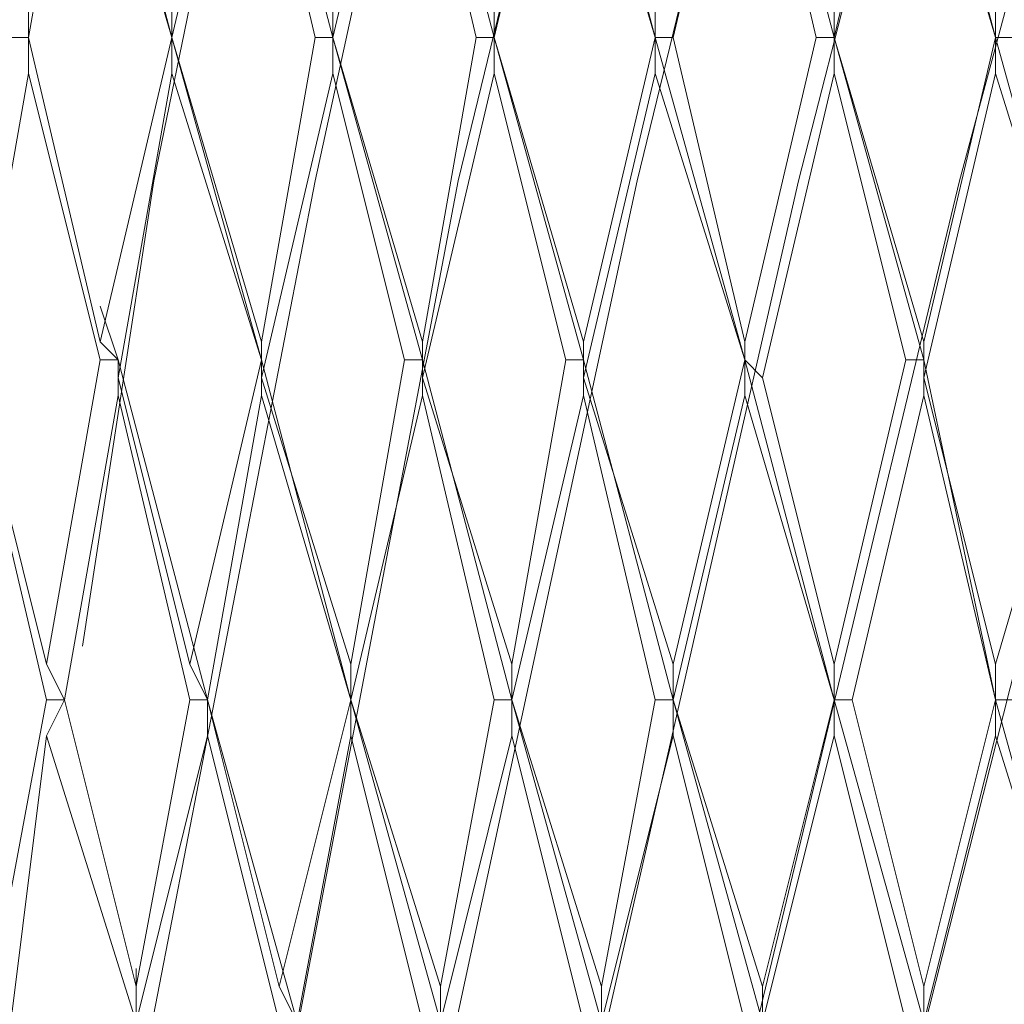
# Model space of a CAD drawing. Units: centimetres. Extents: x 2.7 to 20.1, y 10.4 to 23.
# Drawn here: x 19.3 to 19.4, y 15.6 to 15.6 of the extents above; entities that cross this region are included whole.
import ezdxf

# ---------------------------------------------------------------- set-up
doc = ezdxf.new("R2010")
doc.units = ezdxf.units.CM
doc.header["$MEASUREMENT"] = 0

# ---------------------------------------------------------------- blocks, each defined once
blk = doc.blocks.new('block 8838')
at = {"color": 7, "lineweight": 9, "true_color": 0xffffff}
blk.add_lwpolyline([(19.319256, 15.579555), (19.314434, 15.600048)], dxfattribs=at)
blk = doc.blocks.new('block 8888')
at = {"color": 7, "lineweight": 9, "true_color": 0xffffff}
blk.add_lwpolyline([(19.325283, 15.557857), (19.319256, 15.577144)], dxfattribs=at)
blk = doc.blocks.new('block 8898')
at = {"color": 7, "lineweight": 9, "true_color": 0xffffff}
blk.add_lwpolyline([(19.325283, 15.557857), (19.325283, 15.561473)], dxfattribs=at)
blk = doc.blocks.new('block 9029')
at = {"color": 7, "lineweight": 9, "true_color": 0xffffff}
blk.add_lwpolyline([(19.314434, 15.601253), (19.319256, 15.581966)], dxfattribs=at)
blk = doc.blocks.new('block 9030')
at = {"color": 7, "lineweight": 9, "true_color": 0xffffff}
blk.add_lwpolyline([(19.322873, 15.602459), (19.318051, 15.621746)], dxfattribs=at)
blk = doc.blocks.new('block 9046')
at = {"color": 7, "lineweight": 9, "true_color": 0xffffff}
blk.add_lwpolyline([(19.324078, 15.602459), (19.322873, 15.606075)], dxfattribs=at)
blk = doc.blocks.new('block 9076')
at = {"color": 7, "lineweight": 9, "true_color": 0xffffff}
blk.add_lwpolyline([(19.320461, 15.579555), (19.325283, 15.560268)], dxfattribs=at)
blk = doc.blocks.new('block 9077')
at = {"color": 7, "lineweight": 9, "true_color": 0xffffff}
blk.add_lwpolyline([(19.3289, 15.579555), (19.324078, 15.600048)], dxfattribs=at)
blk = doc.blocks.new('block 9085')
at = {"color": 7, "lineweight": 9, "true_color": 0xffffff}
blk.add_lwpolyline([(19.330105, 15.579555), (19.324078, 15.602459)], dxfattribs=at)
blk = doc.blocks.new('block 9151')
at = {"color": 7, "lineweight": 9, "true_color": 0xffffff}
blk.add_lwpolyline([(19.334928, 15.557857), (19.330105, 15.577144)], dxfattribs=at)
blk = doc.blocks.new('block 9200')
at = {"color": 7, "lineweight": 9, "true_color": 0xffffff}
blk.add_lwpolyline([(19.336133, 15.557857), (19.330105, 15.579555)], dxfattribs=at)
blk = doc.blocks.new('block 9289')
at = {"color": 7, "lineweight": 9, "true_color": 0xffffff}
blk.add_lwpolyline([(19.318051, 15.624157), (19.322873, 15.603664)], dxfattribs=at)
blk = doc.blocks.new('block 9290')
at = {"color": 7, "lineweight": 9, "true_color": 0xffffff}
blk.add_lwpolyline([(19.327695, 15.624157), (19.321668, 15.64465)], dxfattribs=at)
blk = doc.blocks.new('block 9296')
at = {"color": 7, "lineweight": 9, "true_color": 0xffffff}
blk.add_lwpolyline([(19.327695, 15.624157), (19.321668, 15.647061)], dxfattribs=at)
blk = doc.blocks.new('block 9307')
at = {"color": 7, "lineweight": 9, "true_color": 0xffffff}
blk.add_lwpolyline([(19.324078, 15.601253), (19.3289, 15.581966)], dxfattribs=at)
blk = doc.blocks.new('block 9308')
at = {"color": 7, "lineweight": 9, "true_color": 0xffffff}
blk.add_lwpolyline([(19.333722, 15.602459), (19.327695, 15.621746)], dxfattribs=at)
blk = doc.blocks.new('block 9364')
at = {"color": 7, "lineweight": 9, "true_color": 0xffffff}
blk.add_lwpolyline([(19.333722, 15.602459), (19.327695, 15.624157)], dxfattribs=at)
blk = doc.blocks.new('block 9385')
at = {"color": 7, "lineweight": 9, "true_color": 0xffffff}
blk.add_lwpolyline([(19.330105, 15.579555), (19.334928, 15.560268)], dxfattribs=at)
blk = doc.blocks.new('block 9386')
at = {"color": 7, "lineweight": 9, "true_color": 0xffffff}
blk.add_lwpolyline([(19.33975, 15.579555), (19.333722, 15.600048)], dxfattribs=at)
blk = doc.blocks.new('block 9395')
at = {"color": 7, "lineweight": 9, "true_color": 0xffffff}
blk.add_lwpolyline([(19.34457, 15.557857), (19.33975, 15.577144)], dxfattribs=at)
blk = doc.blocks.new('block 9403')
at = {"color": 7, "lineweight": 9, "true_color": 0xffffff}
blk.add_lwpolyline([(19.33975, 15.579555), (19.333722, 15.602459)], dxfattribs=at)
blk = doc.blocks.new('block 9419')
at = {"color": 7, "lineweight": 9, "true_color": 0xffffff}
blk.add_lwpolyline([(19.345777, 15.557857), (19.33975, 15.579555)], dxfattribs=at)
blk = doc.blocks.new('block 9624')
at = {"color": 7, "lineweight": 9, "true_color": 0xffffff}
blk.add_lwpolyline([(19.327695, 15.624157), (19.333722, 15.603664)], dxfattribs=at)
blk = doc.blocks.new('block 9625')
at = {"color": 7, "lineweight": 9, "true_color": 0xffffff}
blk.add_lwpolyline([(19.337338, 15.624157), (19.332516, 15.64465)], dxfattribs=at)
blk = doc.blocks.new('block 9632')
at = {"color": 7, "lineweight": 9, "true_color": 0xffffff}
blk.add_lwpolyline([(19.35542, 15.557857), (19.350598, 15.577144)], dxfattribs=at)
blk = doc.blocks.new('block 9634')
at = {"color": 7, "lineweight": 9, "true_color": 0xffffff}
blk.add_lwpolyline([(19.343365, 15.602459), (19.338543, 15.621746)], dxfattribs=at)
blk = doc.blocks.new('block 9635')
at = {"color": 7, "lineweight": 9, "true_color": 0xffffff}
blk.add_lwpolyline([(19.333722, 15.601253), (19.33975, 15.581966)], dxfattribs=at)
blk = doc.blocks.new('block 9636')
at = {"color": 7, "lineweight": 9, "true_color": 0xffffff}
blk.add_lwpolyline([(19.332516, 15.647061), (19.338543, 15.624157)], dxfattribs=at)
blk = doc.blocks.new('block 9639')
at = {"color": 7, "lineweight": 9, "true_color": 0xffffff}
blk.add_lwpolyline([(19.349392, 15.579555), (19.34457, 15.600048)], dxfattribs=at)
blk = doc.blocks.new('block 9640')
at = {"color": 7, "lineweight": 9, "true_color": 0xffffff}
blk.add_lwpolyline([(19.33975, 15.579555), (19.345777, 15.560268)], dxfattribs=at)
blk = doc.blocks.new('block 9644')
at = {"color": 7, "lineweight": 9, "true_color": 0xffffff}
blk.add_lwpolyline([(19.350598, 15.579555), (19.356625, 15.557857)], dxfattribs=at)
blk = doc.blocks.new('block 9646')
at = {"color": 7, "lineweight": 9, "true_color": 0xffffff}
blk.add_lwpolyline([(19.338543, 15.624157), (19.34457, 15.602459)], dxfattribs=at)
blk = doc.blocks.new('block 9648')
at = {"color": 7, "lineweight": 9, "true_color": 0xffffff}
blk.add_lwpolyline([(19.34457, 15.602459), (19.350598, 15.579555)], dxfattribs=at)
blk = doc.blocks.new('block 9696')
at = {"color": 7, "lineweight": 9, "true_color": 0xffffff}
blk.add_lwpolyline([(19.366269, 15.557857), (19.361447, 15.577144)], dxfattribs=at)
blk = doc.blocks.new('block 9706')
at = {"color": 7, "lineweight": 9, "true_color": 0xffffff}
blk.add_lwpolyline([(19.367474, 15.557857), (19.361447, 15.579555)], dxfattribs=at)
blk = doc.blocks.new('block 9762')
at = {"color": 7, "lineweight": 9, "true_color": 0xffffff}
blk.add_lwpolyline([(19.350598, 15.579555), (19.356625, 15.560268)], dxfattribs=at)
blk = doc.blocks.new('block 9763')
at = {"color": 7, "lineweight": 9, "true_color": 0xffffff}
blk.add_lwpolyline([(19.360242, 15.579555), (19.35542, 15.600048)], dxfattribs=at)
blk = doc.blocks.new('block 9794')
at = {"color": 7, "lineweight": 9, "true_color": 0xffffff}
blk.add_lwpolyline([(19.361447, 15.579555), (19.35542, 15.602459)], dxfattribs=at)
blk = doc.blocks.new('block 9798')
at = {"color": 7, "lineweight": 9, "true_color": 0xffffff}
blk.add_lwpolyline([(19.34457, 15.601253), (19.350598, 15.581966)], dxfattribs=at)
blk = doc.blocks.new('block 9799')
at = {"color": 7, "lineweight": 9, "true_color": 0xffffff}
blk.add_lwpolyline([(19.354215, 15.602459), (19.349392, 15.621746)], dxfattribs=at)
blk = doc.blocks.new('block 9803')
at = {"color": 7, "lineweight": 9, "true_color": 0xffffff}
blk.add_lwpolyline([(19.338543, 15.624157), (19.34457, 15.603664)], dxfattribs=at)
blk = doc.blocks.new('block 9804')
at = {"color": 7, "lineweight": 9, "true_color": 0xffffff}
blk.add_lwpolyline([(19.348187, 15.624157), (19.343365, 15.64465)], dxfattribs=at)
blk = doc.blocks.new('block 9806')
at = {"color": 7, "lineweight": 9, "true_color": 0xffffff}
blk.add_lwpolyline([(19.377119, 15.557857), (19.372296, 15.577144)], dxfattribs=at)
blk = doc.blocks.new('block 9810')
at = {"color": 7, "lineweight": 9, "true_color": 0xffffff}
blk.add_lwpolyline([(19.35542, 15.602459), (19.349392, 15.624157)], dxfattribs=at)
blk = doc.blocks.new('block 9811')
at = {"color": 7, "lineweight": 9, "true_color": 0xffffff}
blk.add_lwpolyline([(19.378324, 15.557857), (19.372296, 15.579555)], dxfattribs=at)
blk = doc.blocks.new('block 9820')
at = {"color": 7, "lineweight": 9, "true_color": 0xffffff}
blk.add_lwpolyline([(19.318051, 15.624157), (19.318051, 15.626568)], dxfattribs=at)
blk = doc.blocks.new('block 9821')
at = {"color": 7, "lineweight": 9, "true_color": 0xffffff}
blk.add_lwpolyline([(19.316846, 15.624157), (19.318051, 15.624157)], dxfattribs=at)
blk = doc.blocks.new('block 9856')
at = {"color": 7, "lineweight": 9, "true_color": 0xffffff}
blk.add_lwpolyline([(19.349392, 15.624157), (19.343365, 15.647061)], dxfattribs=at)
blk = doc.blocks.new('block 9861')
at = {"color": 7, "lineweight": 9, "true_color": 0xffffff}
blk.add_lwpolyline([(19.389173, 15.557857), (19.383146, 15.577144)], dxfattribs=at)
blk = doc.blocks.new('block 9862')
at = {"color": 7, "lineweight": 9, "true_color": 0xffffff}
blk.add_lwpolyline([(19.389173, 15.557857), (19.383146, 15.579555)], dxfattribs=at)
blk = doc.blocks.new('block 9890')
at = {"color": 7, "lineweight": 9, "true_color": 0xffffff}
blk.add_lwpolyline([(19.318051, 15.621746), (19.314434, 15.601253)], dxfattribs=at)
blk = doc.blocks.new('block 9891')
at = {"color": 7, "lineweight": 9, "true_color": 0xffffff}
blk.add_lwpolyline([(19.318051, 15.621746), (19.318051, 15.624157)], dxfattribs=at)
blk = doc.blocks.new('block 9892')
at = {"color": 7, "lineweight": 9, "true_color": 0xffffff}
blk.add_lwpolyline([(19.321668, 15.64465), (19.318051, 15.624157)], dxfattribs=at)
blk = doc.blocks.new('block 9909')
at = {"color": 7, "lineweight": 9, "true_color": 0xffffff}
blk.add_lwpolyline([(19.361447, 15.579555), (19.367474, 15.560268)], dxfattribs=at)
blk = doc.blocks.new('block 9910')
at = {"color": 7, "lineweight": 9, "true_color": 0xffffff}
blk.add_lwpolyline([(19.372296, 15.579555), (19.366269, 15.600048)], dxfattribs=at)
blk = doc.blocks.new('block 9911')
at = {"color": 7, "lineweight": 9, "true_color": 0xffffff}
blk.add_lwpolyline([(19.372296, 15.579555), (19.366269, 15.602459)], dxfattribs=at)
blk = doc.blocks.new('block 9922')
at = {"color": 7, "lineweight": 9, "true_color": 0xffffff}
blk.add_lwpolyline([(19.373502, 15.579555), (19.378324, 15.560268)], dxfattribs=at)
blk = doc.blocks.new('block 9923')
at = {"color": 7, "lineweight": 9, "true_color": 0xffffff}
blk.add_lwpolyline([(19.383146, 15.579555), (19.378324, 15.600048)], dxfattribs=at)
blk = doc.blocks.new('block 9924')
at = {"color": 7, "lineweight": 9, "true_color": 0xffffff}
blk.add_lwpolyline([(19.35542, 15.601253), (19.361447, 15.581966)], dxfattribs=at)
blk = doc.blocks.new('block 9925')
at = {"color": 7, "lineweight": 9, "true_color": 0xffffff}
blk.add_lwpolyline([(19.366269, 15.602459), (19.360242, 15.621746)], dxfattribs=at)
blk = doc.blocks.new('block 9931')
at = {"color": 7, "lineweight": 9, "true_color": 0xffffff}
blk.add_lwpolyline([(19.383146, 15.579555), (19.378324, 15.602459)], dxfattribs=at)
blk = doc.blocks.new('block 9933')
at = {"color": 7, "lineweight": 9, "true_color": 0xffffff}
blk.add_lwpolyline([(19.366269, 15.602459), (19.360242, 15.624157)], dxfattribs=at)
blk = doc.blocks.new('block 9983')
at = {"color": 7, "lineweight": 9, "true_color": 0xffffff}
blk.add_lwpolyline([(19.349392, 15.624157), (19.35542, 15.603664)], dxfattribs=at)
blk = doc.blocks.new('block 9984')
at = {"color": 7, "lineweight": 9, "true_color": 0xffffff}
blk.add_lwpolyline([(19.360242, 15.624157), (19.354215, 15.64465)], dxfattribs=at)
blk = doc.blocks.new('block 10019')
at = {"color": 7, "lineweight": 9, "true_color": 0xffffff}
blk.add_lwpolyline([(19.360242, 15.624157), (19.354215, 15.647061)], dxfattribs=at)
blk = doc.blocks.new('block 10034')
at = {"color": 7, "lineweight": 9, "true_color": 0xffffff}
blk.add_lwpolyline([(19.367474, 15.601253), (19.372296, 15.581966)], dxfattribs=at)
blk = doc.blocks.new('block 10035')
at = {"color": 7, "lineweight": 9, "true_color": 0xffffff}
blk.add_lwpolyline([(19.377119, 15.602459), (19.372296, 15.621746)], dxfattribs=at)
blk = doc.blocks.new('block 10041')
at = {"color": 7, "lineweight": 9, "true_color": 0xffffff}
blk.add_lwpolyline([(19.378324, 15.602459), (19.372296, 15.624157)], dxfattribs=at)
blk = doc.blocks.new('block 10048')
at = {"color": 7, "lineweight": 9, "true_color": 0xffffff}
blk.add_lwpolyline([(19.378324, 15.601253), (19.383146, 15.581966)], dxfattribs=at)
blk = doc.blocks.new('block 10049')
at = {"color": 7, "lineweight": 9, "true_color": 0xffffff}
blk.add_lwpolyline([(19.389173, 15.602459), (19.383146, 15.621746)], dxfattribs=at)
blk = doc.blocks.new('block 10050')
at = {"color": 7, "lineweight": 9, "true_color": 0xffffff}
blk.add_lwpolyline([(19.389173, 15.602459), (19.383146, 15.624157)], dxfattribs=at)
blk = doc.blocks.new('block 10058')
at = {"color": 7, "lineweight": 9, "true_color": 0xffffff}
blk.add_lwpolyline([(19.327695, 15.624157), (19.327695, 15.626568)], dxfattribs=at)
blk = doc.blocks.new('block 10059')
at = {"color": 7, "lineweight": 9, "true_color": 0xffffff}
blk.add_lwpolyline([(19.327695, 15.624157), (19.327695, 15.624157)], dxfattribs=at)
blk = doc.blocks.new('block 10060')
at = {"color": 7, "lineweight": 9, "true_color": 0xffffff}
blk.add_lwpolyline([(19.327695, 15.624157), (19.322873, 15.603664)], dxfattribs=at)
blk = doc.blocks.new('block 10061')
at = {"color": 7, "lineweight": 9, "true_color": 0xffffff}
blk.add_lwpolyline([(19.324078, 15.602459), (19.322873, 15.603664)], dxfattribs=at)
blk = doc.blocks.new('block 10062')
at = {"color": 7, "lineweight": 9, "true_color": 0xffffff}
blk.add_lwpolyline([(19.322873, 15.602459), (19.324078, 15.602459)], dxfattribs=at)
blk = doc.blocks.new('block 10063')
at = {"color": 7, "lineweight": 9, "true_color": 0xffffff}
blk.add_lwpolyline([(19.322873, 15.602459), (19.319256, 15.581966)], dxfattribs=at)
blk = doc.blocks.new('block 10064')
at = {"color": 7, "lineweight": 9, "true_color": 0xffffff}
blk.add_lwpolyline([(19.320461, 15.579555), (19.319256, 15.581966)], dxfattribs=at)
blk = doc.blocks.new('block 10065')
at = {"color": 7, "lineweight": 9, "true_color": 0xffffff}
blk.add_lwpolyline([(19.319256, 15.579555), (19.320461, 15.579555)], dxfattribs=at)
blk = doc.blocks.new('block 10066')
at = {"color": 7, "lineweight": 9, "true_color": 0xffffff}
blk.add_lwpolyline([(19.319256, 15.579555), (19.315641, 15.560268)], dxfattribs=at)
blk = doc.blocks.new('block 10105')
at = {"color": 7, "lineweight": 9, "true_color": 0xffffff}
blk.add_lwpolyline([(19.332516, 15.64465), (19.327695, 15.624157)], dxfattribs=at)
blk = doc.blocks.new('block 10114')
at = {"color": 7, "lineweight": 9, "true_color": 0xffffff}
blk.add_lwpolyline([(19.345777, 15.708539), (19.326488, 15.614514), (19.321668, 15.583171)], dxfattribs=at)
blk = doc.blocks.new('block 10129')
at = {"color": 7, "lineweight": 9, "true_color": 0xffffff}
blk.add_lwpolyline([(19.319256, 15.577144), (19.316846, 15.557857)], dxfattribs=at)
blk = doc.blocks.new('block 10130')
at = {"color": 7, "lineweight": 9, "true_color": 0xffffff}
blk.add_lwpolyline([(19.319256, 15.577144), (19.320461, 15.579555)], dxfattribs=at)
blk = doc.blocks.new('block 10131')
at = {"color": 7, "lineweight": 9, "true_color": 0xffffff}
blk.add_lwpolyline([(19.324078, 15.600048), (19.320461, 15.579555)], dxfattribs=at)
blk = doc.blocks.new('block 10132')
at = {"color": 7, "lineweight": 9, "true_color": 0xffffff}
blk.add_lwpolyline([(19.324078, 15.600048), (19.324078, 15.602459)], dxfattribs=at)
blk = doc.blocks.new('block 10133')
at = {"color": 7, "lineweight": 9, "true_color": 0xffffff}
blk.add_lwpolyline([(19.324078, 15.602459), (19.324078, 15.601253)], dxfattribs=at)
blk = doc.blocks.new('block 10134')
at = {"color": 7, "lineweight": 9, "true_color": 0xffffff}
blk.add_lwpolyline([(19.327695, 15.621746), (19.324078, 15.601253)], dxfattribs=at)
blk = doc.blocks.new('block 10135')
at = {"color": 7, "lineweight": 9, "true_color": 0xffffff}
blk.add_lwpolyline([(19.327695, 15.621746), (19.327695, 15.624157)], dxfattribs=at)
blk = doc.blocks.new('block 10136')
at = {"color": 7, "lineweight": 9, "true_color": 0xffffff}
blk.add_lwpolyline([(19.327695, 15.624157), (19.327695, 15.624157)], dxfattribs=at)
blk = doc.blocks.new('block 10137')
at = {"color": 7, "lineweight": 9, "true_color": 0xffffff}
blk.add_lwpolyline([(19.361447, 15.624157), (19.366269, 15.603664)], dxfattribs=at)
blk = doc.blocks.new('block 10138')
at = {"color": 7, "lineweight": 9, "true_color": 0xffffff}
blk.add_lwpolyline([(19.371091, 15.624157), (19.366269, 15.64465)], dxfattribs=at)
blk = doc.blocks.new('block 10139')
at = {"color": 7, "lineweight": 9, "true_color": 0xffffff}
blk.add_lwpolyline([(19.372296, 15.624157), (19.366269, 15.647061)], dxfattribs=at)
blk = doc.blocks.new('block 10146')
at = {"color": 7, "lineweight": 9, "true_color": 0xffffff}
blk.add_lwpolyline([(19.372296, 15.624157), (19.378324, 15.603664)], dxfattribs=at)
blk = doc.blocks.new('block 10147')
at = {"color": 7, "lineweight": 9, "true_color": 0xffffff}
blk.add_lwpolyline([(19.383146, 15.624157), (19.377119, 15.64465)], dxfattribs=at)
blk = doc.blocks.new('block 10201')
at = {"color": 7, "lineweight": 9, "true_color": 0xffffff}
blk.add_lwpolyline([(19.383146, 15.624157), (19.377119, 15.647061)], dxfattribs=at)
blk = doc.blocks.new('block 10268')
at = {"color": 7, "lineweight": 9, "true_color": 0xffffff}
blk.add_lwpolyline([(19.338543, 15.624157), (19.338543, 15.626568)], dxfattribs=at)
blk = doc.blocks.new('block 10269')
at = {"color": 7, "lineweight": 9, "true_color": 0xffffff}
blk.add_lwpolyline([(19.337338, 15.624157), (19.338543, 15.624157)], dxfattribs=at)
blk = doc.blocks.new('block 10270')
at = {"color": 7, "lineweight": 9, "true_color": 0xffffff}
blk.add_lwpolyline([(19.337338, 15.624157), (19.333722, 15.603664)], dxfattribs=at)
blk = doc.blocks.new('block 10271')
at = {"color": 7, "lineweight": 9, "true_color": 0xffffff}
blk.add_lwpolyline([(19.333722, 15.602459), (19.333722, 15.603664)], dxfattribs=at)
blk = doc.blocks.new('block 10272')
at = {"color": 7, "lineweight": 9, "true_color": 0xffffff}
blk.add_lwpolyline([(19.333722, 15.602459), (19.333722, 15.602459)], dxfattribs=at)
blk = doc.blocks.new('block 10273')
at = {"color": 7, "lineweight": 9, "true_color": 0xffffff}
blk.add_lwpolyline([(19.333722, 15.602459), (19.3289, 15.581966)], dxfattribs=at)
blk = doc.blocks.new('block 10274')
at = {"color": 7, "lineweight": 9, "true_color": 0xffffff}
blk.add_lwpolyline([(19.330105, 15.579555), (19.3289, 15.581966)], dxfattribs=at)
blk = doc.blocks.new('block 10275')
at = {"color": 7, "lineweight": 9, "true_color": 0xffffff}
blk.add_lwpolyline([(19.3289, 15.579555), (19.330105, 15.579555)], dxfattribs=at)
blk = doc.blocks.new('block 10276')
at = {"color": 7, "lineweight": 9, "true_color": 0xffffff}
blk.add_lwpolyline([(19.3289, 15.579555), (19.325283, 15.560268)], dxfattribs=at)
blk = doc.blocks.new('block 10277')
at = {"color": 7, "lineweight": 9, "true_color": 0xffffff}
blk.add_lwpolyline([(19.325283, 15.557857), (19.325283, 15.560268)], dxfattribs=at)
blk = doc.blocks.new('block 10317')
at = {"color": 7, "lineweight": 9, "true_color": 0xffffff}
blk.add_lwpolyline([(19.338543, 15.621746), (19.333722, 15.601253)], dxfattribs=at)
blk = doc.blocks.new('block 10318')
at = {"color": 7, "lineweight": 9, "true_color": 0xffffff}
blk.add_lwpolyline([(19.338543, 15.621746), (19.338543, 15.624157)], dxfattribs=at)
blk = doc.blocks.new('block 10319')
at = {"color": 7, "lineweight": 9, "true_color": 0xffffff}
blk.add_lwpolyline([(19.338543, 15.624157), (19.338543, 15.624157)], dxfattribs=at)
blk = doc.blocks.new('block 10320')
at = {"color": 7, "lineweight": 9, "true_color": 0xffffff}
blk.add_lwpolyline([(19.343365, 15.64465), (19.338543, 15.624157)], dxfattribs=at)
blk = doc.blocks.new('block 10329')
at = {"color": 7, "lineweight": 9, "true_color": 0xffffff}
blk.add_lwpolyline([(19.357832, 15.708539), (19.337338, 15.614514), (19.322873, 15.539775)], dxfattribs=at)
blk = doc.blocks.new('block 10345')
at = {"color": 7, "lineweight": 9, "true_color": 0xffffff}
blk.add_lwpolyline([(19.330105, 15.577144), (19.325283, 15.557857)], dxfattribs=at)
blk = doc.blocks.new('block 10346')
at = {"color": 7, "lineweight": 9, "true_color": 0xffffff}
blk.add_lwpolyline([(19.330105, 15.577144), (19.330105, 15.579555)], dxfattribs=at)
blk = doc.blocks.new('block 10347')
at = {"color": 7, "lineweight": 9, "true_color": 0xffffff}
blk.add_lwpolyline([(19.330105, 15.579555), (19.330105, 15.579555)], dxfattribs=at)
blk = doc.blocks.new('block 10348')
at = {"color": 7, "lineweight": 9, "true_color": 0xffffff}
blk.add_lwpolyline([(19.333722, 15.600048), (19.330105, 15.579555)], dxfattribs=at)
blk = doc.blocks.new('block 10349')
at = {"color": 7, "lineweight": 9, "true_color": 0xffffff}
blk.add_lwpolyline([(19.333722, 15.600048), (19.333722, 15.602459)], dxfattribs=at)
blk = doc.blocks.new('block 10350')
at = {"color": 7, "lineweight": 9, "true_color": 0xffffff}
blk.add_lwpolyline([(19.333722, 15.602459), (19.333722, 15.601253)], dxfattribs=at)
blk = doc.blocks.new('block 10367')
at = {"color": 7, "lineweight": 9, "true_color": 0xffffff}
blk.add_lwpolyline([(19.383146, 15.577144), (19.378324, 15.557857)], dxfattribs=at)
blk = doc.blocks.new('block 10368')
at = {"color": 7, "lineweight": 9, "true_color": 0xffffff}
blk.add_lwpolyline([(19.383146, 15.577144), (19.383146, 15.579555)], dxfattribs=at)
blk = doc.blocks.new('block 10369')
at = {"color": 7, "lineweight": 9, "true_color": 0xffffff}
blk.add_lwpolyline([(19.383146, 15.579555), (19.384351, 15.579555)], dxfattribs=at)
blk = doc.blocks.new('block 10420')
at = {"color": 7, "lineweight": 9, "true_color": 0xffffff}
blk.add_lwpolyline([(19.418104, 15.708539), (19.392789, 15.614514), (19.36868, 15.519283), (19.346982, 15.424052)], dxfattribs=at)
blk = doc.blocks.new('block 10429')
at = {"color": 7, "lineweight": 9, "true_color": 0xffffff}
blk.add_lwpolyline([(19.389173, 15.602459), (19.383146, 15.581966)], dxfattribs=at)
blk = doc.blocks.new('block 10430')
at = {"color": 7, "lineweight": 9, "true_color": 0xffffff}
blk.add_lwpolyline([(19.383146, 15.579555), (19.383146, 15.581966)], dxfattribs=at)
blk = doc.blocks.new('block 10431')
at = {"color": 7, "lineweight": 9, "true_color": 0xffffff}
blk.add_lwpolyline([(19.383146, 15.579555), (19.383146, 15.579555)], dxfattribs=at)
blk = doc.blocks.new('block 10432')
at = {"color": 7, "lineweight": 9, "true_color": 0xffffff}
blk.add_lwpolyline([(19.383146, 15.579555), (19.378324, 15.560268)], dxfattribs=at)
blk = doc.blocks.new('block 10433')
at = {"color": 7, "lineweight": 9, "true_color": 0xffffff}
blk.add_lwpolyline([(19.378324, 15.557857), (19.378324, 15.560268)], dxfattribs=at)
blk = doc.blocks.new('block 10468')
at = {"color": 7, "lineweight": 9, "true_color": 0xffffff}
blk.add_lwpolyline([(19.34457, 15.602459), (19.34457, 15.603664)], dxfattribs=at)
blk = doc.blocks.new('block 10469')
at = {"color": 7, "lineweight": 9, "true_color": 0xffffff}
blk.add_lwpolyline([(19.343365, 15.602459), (19.34457, 15.602459)], dxfattribs=at)
blk = doc.blocks.new('block 10470')
at = {"color": 7, "lineweight": 9, "true_color": 0xffffff}
blk.add_lwpolyline([(19.343365, 15.602459), (19.33975, 15.581966)], dxfattribs=at)
blk = doc.blocks.new('block 10471')
at = {"color": 7, "lineweight": 9, "true_color": 0xffffff}
blk.add_lwpolyline([(19.33975, 15.579555), (19.33975, 15.581966)], dxfattribs=at)
blk = doc.blocks.new('block 10472')
at = {"color": 7, "lineweight": 9, "true_color": 0xffffff}
blk.add_lwpolyline([(19.33975, 15.579555), (19.33975, 15.579555)], dxfattribs=at)
blk = doc.blocks.new('block 10473')
at = {"color": 7, "lineweight": 9, "true_color": 0xffffff}
blk.add_lwpolyline([(19.33975, 15.579555), (19.334928, 15.560268)], dxfattribs=at)
blk = doc.blocks.new('block 10474')
at = {"color": 7, "lineweight": 9, "true_color": 0xffffff}
blk.add_lwpolyline([(19.336133, 15.557857), (19.334928, 15.560268)], dxfattribs=at)
blk = doc.blocks.new('block 10505')
at = {"color": 7, "lineweight": 9, "true_color": 0xffffff}
blk.add_lwpolyline([(19.349392, 15.624157), (19.349392, 15.626568)], dxfattribs=at)
blk = doc.blocks.new('block 10506')
at = {"color": 7, "lineweight": 9, "true_color": 0xffffff}
blk.add_lwpolyline([(19.348187, 15.624157), (19.349392, 15.624157)], dxfattribs=at)
blk = doc.blocks.new('block 10507')
at = {"color": 7, "lineweight": 9, "true_color": 0xffffff}
blk.add_lwpolyline([(19.348187, 15.624157), (19.34457, 15.603664)], dxfattribs=at)
blk = doc.blocks.new('block 10512')
at = {"color": 7, "lineweight": 9, "true_color": 0xffffff}
blk.add_lwpolyline([(19.34457, 15.600048), (19.33975, 15.579555)], dxfattribs=at)
blk = doc.blocks.new('block 10513')
at = {"color": 7, "lineweight": 9, "true_color": 0xffffff}
blk.add_lwpolyline([(19.34457, 15.600048), (19.34457, 15.602459)], dxfattribs=at)
blk = doc.blocks.new('block 10514')
at = {"color": 7, "lineweight": 9, "true_color": 0xffffff}
blk.add_lwpolyline([(19.34457, 15.601253), (19.34457, 15.602459)], dxfattribs=at)
blk = doc.blocks.new('block 10515')
at = {"color": 7, "lineweight": 9, "true_color": 0xffffff}
blk.add_lwpolyline([(19.349392, 15.621746), (19.34457, 15.601253)], dxfattribs=at)
blk = doc.blocks.new('block 10516')
at = {"color": 7, "lineweight": 9, "true_color": 0xffffff}
blk.add_lwpolyline([(19.349392, 15.621746), (19.349392, 15.624157)], dxfattribs=at)
blk = doc.blocks.new('block 10517')
at = {"color": 7, "lineweight": 9, "true_color": 0xffffff}
blk.add_lwpolyline([(19.349392, 15.624157), (19.349392, 15.624157)], dxfattribs=at)
blk = doc.blocks.new('block 10518')
at = {"color": 7, "lineweight": 9, "true_color": 0xffffff}
blk.add_lwpolyline([(19.354215, 15.64465), (19.349392, 15.624157)], dxfattribs=at)
blk = doc.blocks.new('block 10527')
at = {"color": 7, "lineweight": 9, "true_color": 0xffffff}
blk.add_lwpolyline([(19.369886, 15.708539), (19.346982, 15.614514), (19.3289, 15.519283), (19.325283, 15.497584)], dxfattribs=at)
blk = doc.blocks.new('block 10545')
at = {"color": 7, "lineweight": 9, "true_color": 0xffffff}
blk.add_lwpolyline([(19.33975, 15.577144), (19.336133, 15.557857)], dxfattribs=at)
blk = doc.blocks.new('block 10546')
at = {"color": 7, "lineweight": 9, "true_color": 0xffffff}
blk.add_lwpolyline([(19.33975, 15.577144), (19.33975, 15.579555)], dxfattribs=at)
blk = doc.blocks.new('block 10547')
at = {"color": 7, "lineweight": 9, "true_color": 0xffffff}
blk.add_lwpolyline([(19.33975, 15.579555), (19.33975, 15.579555)], dxfattribs=at)
blk = doc.blocks.new('block 10560')
at = {"color": 7, "lineweight": 9, "true_color": 0xffffff}
blk.add_lwpolyline([(19.372296, 15.577144), (19.367474, 15.557857)], dxfattribs=at)
blk = doc.blocks.new('block 10561')
at = {"color": 7, "lineweight": 9, "true_color": 0xffffff}
blk.add_lwpolyline([(19.372296, 15.577144), (19.372296, 15.579555)], dxfattribs=at)
blk = doc.blocks.new('block 10562')
at = {"color": 7, "lineweight": 9, "true_color": 0xffffff}
blk.add_lwpolyline([(19.372296, 15.579555), (19.373502, 15.579555)], dxfattribs=at)
blk = doc.blocks.new('block 10563')
at = {"color": 7, "lineweight": 9, "true_color": 0xffffff}
blk.add_lwpolyline([(19.378324, 15.600048), (19.373502, 15.579555)], dxfattribs=at)
blk = doc.blocks.new('block 10564')
at = {"color": 7, "lineweight": 9, "true_color": 0xffffff}
blk.add_lwpolyline([(19.378324, 15.600048), (19.378324, 15.602459)], dxfattribs=at)
blk = doc.blocks.new('block 10565')
at = {"color": 7, "lineweight": 9, "true_color": 0xffffff}
blk.add_lwpolyline([(19.378324, 15.602459), (19.378324, 15.601253)], dxfattribs=at)
blk = doc.blocks.new('block 10566')
at = {"color": 7, "lineweight": 9, "true_color": 0xffffff}
blk.add_lwpolyline([(19.383146, 15.621746), (19.378324, 15.601253)], dxfattribs=at)
blk = doc.blocks.new('block 10567')
at = {"color": 7, "lineweight": 9, "true_color": 0xffffff}
blk.add_lwpolyline([(19.383146, 15.621746), (19.383146, 15.624157)], dxfattribs=at)
blk = doc.blocks.new('block 10568')
at = {"color": 7, "lineweight": 9, "true_color": 0xffffff}
blk.add_lwpolyline([(19.383146, 15.624157), (19.384351, 15.624157)], dxfattribs=at)
blk = doc.blocks.new('block 10615')
at = {"color": 7, "lineweight": 9, "true_color": 0xffffff}
blk.add_lwpolyline([(19.40605, 15.708539), (19.380734, 15.614514), (19.357832, 15.519283), (19.338543, 15.424052)], dxfattribs=at)
blk = doc.blocks.new('block 10622')
at = {"color": 7, "lineweight": 9, "true_color": 0xffffff}
blk.add_lwpolyline([(19.383146, 15.624157), (19.383146, 15.626568)], dxfattribs=at)
blk = doc.blocks.new('block 10623')
at = {"color": 7, "lineweight": 9, "true_color": 0xffffff}
blk.add_lwpolyline([(19.383146, 15.624157), (19.383146, 15.624157)], dxfattribs=at)
blk = doc.blocks.new('block 10624')
at = {"color": 7, "lineweight": 9, "true_color": 0xffffff}
blk.add_lwpolyline([(19.383146, 15.624157), (19.378324, 15.603664)], dxfattribs=at)
blk = doc.blocks.new('block 10625')
at = {"color": 7, "lineweight": 9, "true_color": 0xffffff}
blk.add_lwpolyline([(19.378324, 15.602459), (19.378324, 15.603664)], dxfattribs=at)
blk = doc.blocks.new('block 10626')
at = {"color": 7, "lineweight": 9, "true_color": 0xffffff}
blk.add_lwpolyline([(19.377119, 15.602459), (19.378324, 15.602459)], dxfattribs=at)
blk = doc.blocks.new('block 10627')
at = {"color": 7, "lineweight": 9, "true_color": 0xffffff}
blk.add_lwpolyline([(19.377119, 15.602459), (19.372296, 15.581966)], dxfattribs=at)
blk = doc.blocks.new('block 10628')
at = {"color": 7, "lineweight": 9, "true_color": 0xffffff}
blk.add_lwpolyline([(19.372296, 15.579555), (19.372296, 15.581966)], dxfattribs=at)
blk = doc.blocks.new('block 10629')
at = {"color": 7, "lineweight": 9, "true_color": 0xffffff}
blk.add_lwpolyline([(19.372296, 15.579555), (19.372296, 15.579555)], dxfattribs=at)
blk = doc.blocks.new('block 10630')
at = {"color": 7, "lineweight": 9, "true_color": 0xffffff}
blk.add_lwpolyline([(19.372296, 15.579555), (19.367474, 15.560268)], dxfattribs=at)
blk = doc.blocks.new('block 10631')
at = {"color": 7, "lineweight": 9, "true_color": 0xffffff}
blk.add_lwpolyline([(19.367474, 15.557857), (19.367474, 15.560268)], dxfattribs=at)
blk = doc.blocks.new('block 10650')
at = {"color": 7, "lineweight": 9, "true_color": 0xffffff}
blk.add_lwpolyline([(19.350598, 15.579555), (19.350598, 15.581966)], dxfattribs=at)
blk = doc.blocks.new('block 10651')
at = {"color": 7, "lineweight": 9, "true_color": 0xffffff}
blk.add_lwpolyline([(19.349392, 15.579555), (19.350598, 15.579555)], dxfattribs=at)
blk = doc.blocks.new('block 10652')
at = {"color": 7, "lineweight": 9, "true_color": 0xffffff}
blk.add_lwpolyline([(19.349392, 15.579555), (19.345777, 15.560268)], dxfattribs=at)
blk = doc.blocks.new('block 10653')
at = {"color": 7, "lineweight": 9, "true_color": 0xffffff}
blk.add_lwpolyline([(19.345777, 15.557857), (19.345777, 15.560268)], dxfattribs=at)
blk = doc.blocks.new('block 10684')
at = {"color": 7, "lineweight": 9, "true_color": 0xffffff}
blk.add_lwpolyline([(19.360242, 15.624157), (19.360242, 15.626568)], dxfattribs=at)
blk = doc.blocks.new('block 10685')
at = {"color": 7, "lineweight": 9, "true_color": 0xffffff}
blk.add_lwpolyline([(19.360242, 15.624157), (19.360242, 15.624157)], dxfattribs=at)
blk = doc.blocks.new('block 10686')
at = {"color": 7, "lineweight": 9, "true_color": 0xffffff}
blk.add_lwpolyline([(19.360242, 15.624157), (19.35542, 15.603664)], dxfattribs=at)
blk = doc.blocks.new('block 10687')
at = {"color": 7, "lineweight": 9, "true_color": 0xffffff}
blk.add_lwpolyline([(19.35542, 15.602459), (19.35542, 15.603664)], dxfattribs=at)
blk = doc.blocks.new('block 10688')
at = {"color": 7, "lineweight": 9, "true_color": 0xffffff}
blk.add_lwpolyline([(19.354215, 15.602459), (19.35542, 15.602459)], dxfattribs=at)
blk = doc.blocks.new('block 10689')
at = {"color": 7, "lineweight": 9, "true_color": 0xffffff}
blk.add_lwpolyline([(19.354215, 15.602459), (19.350598, 15.581966)], dxfattribs=at)
blk = doc.blocks.new('block 10694')
at = {"color": 7, "lineweight": 9, "true_color": 0xffffff}
blk.add_lwpolyline([(19.350598, 15.577144), (19.345777, 15.557857)], dxfattribs=at)
blk = doc.blocks.new('block 10695')
at = {"color": 7, "lineweight": 9, "true_color": 0xffffff}
blk.add_lwpolyline([(19.350598, 15.577144), (19.350598, 15.579555)], dxfattribs=at)
blk = doc.blocks.new('block 10696')
at = {"color": 7, "lineweight": 9, "true_color": 0xffffff}
blk.add_lwpolyline([(19.350598, 15.579555), (19.350598, 15.579555)], dxfattribs=at)
blk = doc.blocks.new('block 10697')
at = {"color": 7, "lineweight": 9, "true_color": 0xffffff}
blk.add_lwpolyline([(19.35542, 15.600048), (19.350598, 15.579555)], dxfattribs=at)
blk = doc.blocks.new('block 10698')
at = {"color": 7, "lineweight": 9, "true_color": 0xffffff}
blk.add_lwpolyline([(19.35542, 15.600048), (19.35542, 15.602459)], dxfattribs=at)
blk = doc.blocks.new('block 10699')
at = {"color": 7, "lineweight": 9, "true_color": 0xffffff}
blk.add_lwpolyline([(19.35542, 15.602459), (19.35542, 15.601253)], dxfattribs=at)
blk = doc.blocks.new('block 10700')
at = {"color": 7, "lineweight": 9, "true_color": 0xffffff}
blk.add_lwpolyline([(19.360242, 15.621746), (19.35542, 15.601253)], dxfattribs=at)
blk = doc.blocks.new('block 10701')
at = {"color": 7, "lineweight": 9, "true_color": 0xffffff}
blk.add_lwpolyline([(19.360242, 15.621746), (19.360242, 15.624157)], dxfattribs=at)
blk = doc.blocks.new('block 10702')
at = {"color": 7, "lineweight": 9, "true_color": 0xffffff}
blk.add_lwpolyline([(19.360242, 15.624157), (19.361447, 15.624157)], dxfattribs=at)
blk = doc.blocks.new('block 10703')
at = {"color": 7, "lineweight": 9, "true_color": 0xffffff}
blk.add_lwpolyline([(19.366269, 15.64465), (19.361447, 15.624157)], dxfattribs=at)
blk = doc.blocks.new('block 10712')
at = {"color": 7, "lineweight": 9, "true_color": 0xffffff}
blk.add_lwpolyline([(19.381941, 15.708539), (19.359037, 15.614514), (19.338543, 15.519283), (19.326488, 15.455393)], dxfattribs=at)
blk = doc.blocks.new('block 10736')
at = {"color": 7, "lineweight": 9, "true_color": 0xffffff}
blk.add_lwpolyline([(19.361447, 15.577144), (19.356625, 15.557857)], dxfattribs=at)
blk = doc.blocks.new('block 10737')
at = {"color": 7, "lineweight": 9, "true_color": 0xffffff}
blk.add_lwpolyline([(19.361447, 15.577144), (19.361447, 15.579555)], dxfattribs=at)
blk = doc.blocks.new('block 10738')
at = {"color": 7, "lineweight": 9, "true_color": 0xffffff}
blk.add_lwpolyline([(19.361447, 15.579555), (19.361447, 15.579555)], dxfattribs=at)
blk = doc.blocks.new('block 10739')
at = {"color": 7, "lineweight": 9, "true_color": 0xffffff}
blk.add_lwpolyline([(19.366269, 15.600048), (19.361447, 15.579555)], dxfattribs=at)
blk = doc.blocks.new('block 10740')
at = {"color": 7, "lineweight": 9, "true_color": 0xffffff}
blk.add_lwpolyline([(19.366269, 15.600048), (19.366269, 15.602459)], dxfattribs=at)
blk = doc.blocks.new('block 10741')
at = {"color": 7, "lineweight": 9, "true_color": 0xffffff}
blk.add_lwpolyline([(19.366269, 15.602459), (19.367474, 15.601253)], dxfattribs=at)
blk = doc.blocks.new('block 10742')
at = {"color": 7, "lineweight": 9, "true_color": 0xffffff}
blk.add_lwpolyline([(19.372296, 15.621746), (19.367474, 15.601253)], dxfattribs=at)
blk = doc.blocks.new('block 10743')
at = {"color": 7, "lineweight": 9, "true_color": 0xffffff}
blk.add_lwpolyline([(19.372296, 15.621746), (19.372296, 15.624157)], dxfattribs=at)
blk = doc.blocks.new('block 10744')
at = {"color": 7, "lineweight": 9, "true_color": 0xffffff}
blk.add_lwpolyline([(19.372296, 15.624157), (19.372296, 15.624157)], dxfattribs=at)
blk = doc.blocks.new('block 10745')
at = {"color": 7, "lineweight": 9, "true_color": 0xffffff}
blk.add_lwpolyline([(19.377119, 15.64465), (19.372296, 15.624157)], dxfattribs=at)
blk = doc.blocks.new('block 10779')
at = {"color": 7, "lineweight": 9, "true_color": 0xffffff}
blk.add_lwpolyline([(19.356625, 15.557857), (19.356625, 15.560268)], dxfattribs=at)
blk = doc.blocks.new('block 10801')
at = {"color": 7, "lineweight": 9, "true_color": 0xffffff}
blk.add_lwpolyline([(19.393995, 15.708539), (19.369886, 15.614514), (19.348187, 15.519283), (19.3289, 15.424052)], dxfattribs=at)
blk = doc.blocks.new('block 10808')
at = {"color": 7, "lineweight": 9, "true_color": 0xffffff}
blk.add_lwpolyline([(19.372296, 15.624157), (19.372296, 15.626568)], dxfattribs=at)
blk = doc.blocks.new('block 10809')
at = {"color": 7, "lineweight": 9, "true_color": 0xffffff}
blk.add_lwpolyline([(19.371091, 15.624157), (19.372296, 15.624157)], dxfattribs=at)
blk = doc.blocks.new('block 10810')
at = {"color": 7, "lineweight": 9, "true_color": 0xffffff}
blk.add_lwpolyline([(19.371091, 15.624157), (19.366269, 15.603664)], dxfattribs=at)
blk = doc.blocks.new('block 10811')
at = {"color": 7, "lineweight": 9, "true_color": 0xffffff}
blk.add_lwpolyline([(19.366269, 15.602459), (19.366269, 15.603664)], dxfattribs=at)
blk = doc.blocks.new('block 10812')
at = {"color": 7, "lineweight": 9, "true_color": 0xffffff}
blk.add_lwpolyline([(19.366269, 15.602459), (19.366269, 15.602459)], dxfattribs=at)
blk = doc.blocks.new('block 10813')
at = {"color": 7, "lineweight": 9, "true_color": 0xffffff}
blk.add_lwpolyline([(19.366269, 15.602459), (19.361447, 15.581966)], dxfattribs=at)
blk = doc.blocks.new('block 10814')
at = {"color": 7, "lineweight": 9, "true_color": 0xffffff}
blk.add_lwpolyline([(19.361447, 15.579555), (19.361447, 15.581966)], dxfattribs=at)
blk = doc.blocks.new('block 10815')
at = {"color": 7, "lineweight": 9, "true_color": 0xffffff}
blk.add_lwpolyline([(19.360242, 15.579555), (19.361447, 15.579555)], dxfattribs=at)
blk = doc.blocks.new('block 10816')
at = {"color": 7, "lineweight": 9, "true_color": 0xffffff}
blk.add_lwpolyline([(19.360242, 15.579555), (19.356625, 15.560268)], dxfattribs=at)

msp = doc.modelspace()

# ---------------------------------------------------------------- block references
for name in ['block 10114', 'block 10329', 'block 10527', 'block 10712', 'block 10801', 'block 10615', 'block 10420', 'block 9296', 'block 9636', 'block 9856', 'block 10019', 'block 10139', 'block 10201', 'block 9892', 'block 9290', 'block 10105', 'block 9625', 'block 10320', 'block 9804', 'block 10518', 'block 9984', 'block 10703', 'block 10138', 'block 10745', 'block 10147', 'block 9820', 'block 10058', 'block 10268', 'block 10505', 'block 10684', 'block 10808', 'block 10622', 'block 9821', 'block 9289', 'block 9891', 'block 10060', 'block 9364', 'block 9624', 'block 10059', 'block 10135', 'block 10136', 'block 10270', 'block 10269', 'block 9646', 'block 9803', 'block 10318', 'block 10319', 'block 10507', 'block 10506', 'block 9810', 'block 9983', 'block 10516', 'block 10517', 'block 10686', 'block 9933', 'block 10685', 'block 10701', 'block 10702', 'block 10137', 'block 10810', 'block 10809', 'block 10041', 'block 10146', 'block 10743', 'block 10744', 'block 10624', 'block 10050', 'block 10567', 'block 10568', 'block 10623', 'block 9890', 'block 9030', 'block 10134', 'block 9308', 'block 10317', 'block 9634', 'block 10515', 'block 9799', 'block 10700', 'block 9925', 'block 10742', 'block 10035', 'block 10566', 'block 10049', 'block 9046', 'block 10061', 'block 10271', 'block 10468', 'block 10687', 'block 10811', 'block 10625', 'block 10063', 'block 10062', 'block 9085', 'block 10132', 'block 10133', 'block 10273', 'block 9403', 'block 10272', 'block 10349', 'block 10350', 'block 10470', 'block 10469', 'block 9648', 'block 10513', 'block 10514', 'block 10689', 'block 10688', 'block 9794', 'block 10698', 'block 10699', 'block 10813', 'block 9911', 'block 10740', 'block 10741', 'block 10812', 'block 10627', 'block 10626', 'block 9931', 'block 10564', 'block 10565', 'block 10429', 'block 9029', 'block 9307', 'block 9635', 'block 9798', 'block 9924', 'block 10034', 'block 10048', 'block 8838', 'block 10131', 'block 9077', 'block 10348', 'block 9386', 'block 10512', 'block 9639', 'block 10697', 'block 9763', 'block 10739', 'block 9910', 'block 10563', 'block 9923', 'block 10064', 'block 10274', 'block 10471', 'block 10650', 'block 10814', 'block 10628', 'block 10430', 'block 10066', 'block 10065', 'block 10130', 'block 9076', 'block 10276', 'block 10275', 'block 9200', 'block 9385', 'block 10346', 'block 10347', 'block 10473', 'block 9419', 'block 9640', 'block 10472', 'block 10546', 'block 10547', 'block 10652', 'block 10651', 'block 9644', 'block 9762', 'block 10695', 'block 10696', 'block 10816', 'block 10815', 'block 9706', 'block 9909', 'block 10737', 'block 10738', 'block 10630', 'block 9811', 'block 10561', 'block 10562', 'block 10629', 'block 9922', 'block 10432', 'block 9862', 'block 10368', 'block 10369', 'block 10431', 'block 10129', 'block 8888', 'block 10345', 'block 9151', 'block 10545', 'block 9395', 'block 10694', 'block 9632', 'block 10736', 'block 9696', 'block 10560', 'block 9806', 'block 10367', 'block 9861', 'block 8898', 'block 10277', 'block 10474', 'block 10653', 'block 10779', 'block 10631', 'block 10433']:
    msp.add_blockref(name, (0, 0))

doc.saveas('drawing.dxf')
